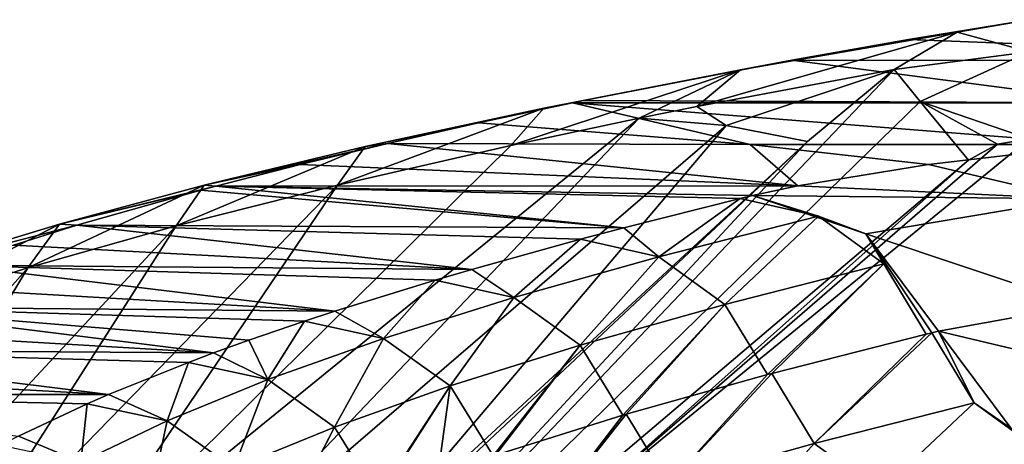
# Model space of a CAD drawing. Units: millimetres. Extents: x -243 to 243, y -624 to 236.
# Drawn here: x -213 to -184, y 224 to 236 of the extents above; entities that cross this region are included whole.
import ezdxf

# ---------------------------------------------------------------- set-up
doc = ezdxf.new("R2010")
doc.units = ezdxf.units.MM
doc.header["$LTSCALE"] = 52.148148
for name, color, linetype in [('117', 7, 'CONTINUOUS'), ('238', 7, 'CONTINUOUS'), ('242', 7, 'CONTINUOUS'), ('312', 7, 'CONTINUOUS'), ('313', 7, 'CONTINUOUS'), ('314', 7, 'CONTINUOUS'), ('329', 7, 'CONTINUOUS'), ('366', 7, 'CONTINUOUS'), ('367', 7, 'CONTINUOUS'), ('70', 7, 'CONTINUOUS')]:
    doc.layers.add(name, color=color, linetype=linetype)

msp = doc.modelspace()

# ---------------------------------------------------------------- linework, layer by layer
at = {"layer": '117', "linetype": 'Continuous'}
for points in [[(-186.528, 235.713, -185.702), (-170.172, 235.078, -175.324), (-182.987, 236.299, -195.286), (-186.528, 235.713, -185.702)], [(-189.943, 235.11, -175.843), (-170.172, 235.078, -175.324), (-186.528, 235.713, -185.702), (-189.943, 235.11, -175.843)], [(-196.049, 233.925, -156.481), (-180.343, 233.856, -155.341), (-189.943, 235.11, -175.843), (-196.049, 233.925, -156.481)], [(-189.943, 235.11, -175.843), (-180.343, 233.856, -155.341), (-170.172, 235.078, -175.324), (-189.943, 235.11, -175.843)], [(-199.126, 233.269, -145.743), (-191.168, 232.634, -135.358), (-196.37, 233.859, -155.394), (-199.126, 233.269, -145.743)], [(-196.37, 233.859, -155.394), (-180.343, 233.856, -155.341), (-196.049, 233.925, -156.481), (-196.37, 233.859, -155.394)], [(-191.168, 232.634, -135.358), (-180.93, 232.638, -135.436), (-196.37, 233.859, -155.394), (-191.168, 232.634, -135.358)], [(-196.37, 233.859, -155.394), (-180.93, 232.638, -135.436), (-180.343, 233.856, -155.341), (-196.37, 233.859, -155.394)], [(-201.785, 232.665, -135.869), (-191.168, 232.634, -135.358), (-199.126, 233.269, -145.743), (-201.785, 232.665, -135.869)], [(-204.355, 232.048, -125.777), (-189.769, 231.427, -115.624), (-201.785, 232.665, -135.869), (-204.355, 232.048, -125.777)], [(-201.785, 232.665, -135.869), (-189.769, 231.427, -115.624), (-191.168, 232.634, -135.358), (-201.785, 232.665, -135.869)], [(-180.93, 232.638, -135.436), (-191.168, 232.634, -135.358), (-185.942, 232.048, -125.784), (-180.93, 232.638, -135.436)], [(-191.168, 232.634, -135.358), (-189.769, 231.427, -115.624), (-185.942, 232.048, -125.784), (-191.168, 232.634, -135.358)], [(-206.826, 231.417, -115.46), (-189.769, 231.427, -115.624), (-204.355, 232.048, -125.777), (-206.826, 231.417, -115.46)], [(-210.9, 230.27, -96.71), (-194.871, 230.195, -95.488), (-207.268, 231.299, -113.541), (-210.9, 230.27, -96.71)], [(-207.268, 231.299, -113.541), (-194.871, 230.195, -95.488), (-206.826, 231.417, -115.46), (-207.268, 231.299, -113.541)], [(-189.769, 231.427, -115.624), (-206.826, 231.417, -115.46), (-191.097, 231.139, -110.927), (-189.769, 231.427, -115.624)], [(-206.826, 231.417, -115.46), (-194.871, 230.195, -95.488), (-191.456, 231.053, -109.509), (-206.826, 231.417, -115.46)], [(-191.097, 231.139, -110.927), (-206.826, 231.417, -115.46), (-191.456, 231.053, -109.509), (-191.097, 231.139, -110.927)], [(-212.757, 229.687, -87.191), (-199.329, 228.975, -75.548), (-210.9, 230.27, -96.71), (-212.757, 229.687, -87.191)], [(-210.9, 230.27, -96.71), (-199.329, 228.975, -75.548), (-196.145, 229.859, -89.999), (-210.9, 230.27, -96.71)], [(-194.871, 230.195, -95.488), (-210.9, 230.27, -96.71), (-196.145, 229.859, -89.999), (-194.871, 230.195, -95.488)], [(-214.505, 229.094, -77.488), (-199.329, 228.975, -75.548), (-212.757, 229.687, -87.191), (-214.505, 229.094, -77.488)], [(-216.155, 228.49, -67.606), (-203.34, 227.75, -55.517), (-214.505, 229.094, -77.488), (-216.155, 228.49, -67.606)], [(-214.505, 229.094, -77.488), (-203.34, 227.75, -55.517), (-200.404, 228.661, -70.403), (-214.505, 229.094, -77.488)], [(-199.329, 228.975, -75.548), (-214.505, 229.094, -77.488), (-200.404, 228.661, -70.403), (-199.329, 228.975, -75.548)], [(-217.707, 227.874, -57.546), (-203.34, 227.75, -55.517), (-216.155, 228.49, -67.606), (-217.707, 227.874, -57.546)], [(-219.163, 227.248, -47.308), (-206.893, 226.524, -35.475), (-217.707, 227.874, -57.546), (-219.163, 227.248, -47.308)], [(-217.707, 227.874, -57.546), (-206.893, 226.524, -35.475), (-205.861, 226.897, -41.572), (-217.707, 227.874, -57.546)], [(-203.34, 227.75, -55.517), (-217.707, 227.874, -57.546), (-204.233, 227.457, -50.718), (-203.34, 227.75, -55.517)], [(-204.233, 227.457, -50.718), (-217.707, 227.874, -57.546), (-205.861, 226.897, -41.572), (-204.233, 227.457, -50.718)], [(-220.522, 226.611, -36.891), (-206.893, 226.524, -35.475), (-219.163, 227.248, -47.308), (-220.522, 226.611, -36.891)], [(-221.784, 225.963, -26.296), (-209.972, 225.306, -15.55), (-220.522, 226.611, -36.891), (-221.784, 225.963, -26.296)], [(-220.522, 226.611, -36.891), (-209.972, 225.306, -15.55), (-207.632, 226.247, -30.947), (-220.522, 226.611, -36.891)], [(-206.893, 226.524, -35.475), (-220.522, 226.611, -36.891), (-207.632, 226.247, -30.947), (-206.893, 226.524, -35.475)], [(-222.949, 225.304, -15.523), (-209.972, 225.306, -15.55), (-221.784, 225.963, -26.296), (-222.949, 225.304, -15.523)], [(-209.972, 225.306, -15.55), (-222.949, 225.304, -15.523), (-210.596, 225.034, -11.114), (-209.972, 225.306, -15.55)], [(-222.949, 225.304, -15.523), (-212.612, 224.083, 4.434), (-210.596, 225.034, -11.114), (-222.949, 225.304, -15.523)]]:
    msp.add_3dface(points, dxfattribs=at)
at = {"layer": '238', "linetype": 'Continuous'}
for points in [[(-186.528, 235.713, -185.702), (-182.987, 236.299, -195.286), (-185.102, 235.935, -195.737), (-186.528, 235.713, -185.702)], [(-191.446, 234.827, -178.288), (-185.102, 235.935, -195.737), (-192.73, 233.75, -180.436), (-191.446, 234.827, -178.288)], [(-185.102, 235.935, -195.737), (-186.95, 234.835, -196.157), (-192.73, 233.75, -180.436), (-185.102, 235.935, -195.737)], [(-191.446, 234.827, -178.288), (-186.528, 235.713, -185.702), (-185.102, 235.935, -195.737), (-191.446, 234.827, -178.288)], [(-189.943, 235.11, -175.843), (-186.528, 235.713, -185.702), (-191.446, 234.827, -178.288), (-189.943, 235.11, -175.843)], [(-196.049, 233.925, -156.481), (-189.943, 235.11, -175.843), (-197.213, 233.708, -160.639), (-196.049, 233.925, -156.481)], [(-197.213, 233.708, -160.639), (-189.943, 235.11, -175.843), (-191.446, 234.827, -178.288), (-197.213, 233.708, -160.639)], [(-197.213, 233.708, -160.639), (-191.446, 234.827, -178.288), (-198.178, 232.609, -164.169), (-197.213, 233.708, -160.639)], [(-198.178, 232.609, -164.169), (-191.446, 234.827, -178.288), (-194.425, 233.407, -175.54), (-198.178, 232.609, -164.169)], [(-194.425, 233.407, -175.54), (-191.446, 234.827, -178.288), (-192.73, 233.75, -180.436), (-194.425, 233.407, -175.54)], [(-196.37, 233.859, -155.394), (-196.049, 233.925, -156.481), (-202.447, 232.579, -142.808), (-196.37, 233.859, -155.394)], [(-202.447, 232.579, -142.808), (-196.049, 233.925, -156.481), (-197.213, 233.708, -160.639), (-202.447, 232.579, -142.808)], [(-199.126, 233.269, -145.743), (-196.37, 233.859, -155.394), (-202.447, 232.579, -142.808), (-199.126, 233.269, -145.743)], [(-202.447, 232.579, -142.808), (-197.213, 233.708, -160.639), (-203.265, 231.443, -147.349), (-202.447, 232.579, -142.808)], [(-203.265, 231.443, -147.349), (-197.213, 233.708, -160.639), (-198.178, 232.609, -164.169), (-203.265, 231.443, -147.349)], [(-201.785, 232.665, -135.869), (-199.126, 233.269, -145.743), (-202.447, 232.579, -142.808), (-201.785, 232.665, -135.869)], [(-204.355, 232.048, -125.777), (-201.785, 232.665, -135.869), (-207.17, 231.444, -124.845), (-204.355, 232.048, -125.777)], [(-207.17, 231.444, -124.845), (-201.785, 232.665, -135.869), (-202.447, 232.579, -142.808), (-207.17, 231.444, -124.845)], [(-207.17, 231.444, -124.845), (-202.447, 232.579, -142.808), (-207.988, 230.248, -130.001), (-207.17, 231.444, -124.845)], [(-207.988, 230.248, -130.001), (-202.447, 232.579, -142.808), (-203.265, 231.443, -147.349), (-207.988, 230.248, -130.001)], [(-206.826, 231.417, -115.46), (-204.355, 232.048, -125.777), (-207.17, 231.444, -124.845), (-206.826, 231.417, -115.46)], [(-211.408, 230.302, -106.771), (-207.17, 231.444, -124.845), (-212.338, 229.025, -112.151), (-211.408, 230.302, -106.771)], [(-212.338, 229.025, -112.151), (-207.17, 231.444, -124.845), (-207.988, 230.248, -130.001), (-212.338, 229.025, -112.151)], [(-211.408, 230.302, -106.771), (-206.826, 231.417, -115.46), (-207.17, 231.444, -124.845), (-211.408, 230.302, -106.771)], [(-207.268, 231.299, -113.541), (-206.826, 231.417, -115.46), (-211.408, 230.302, -106.771), (-207.268, 231.299, -113.541)], [(-210.9, 230.27, -96.71), (-207.268, 231.299, -113.541), (-211.408, 230.302, -106.771), (-210.9, 230.27, -96.71)], [(-215.183, 229.156, -88.589), (-211.408, 230.302, -106.771), (-216.306, 227.775, -93.794), (-215.183, 229.156, -88.589)], [(-216.306, 227.775, -93.794), (-211.408, 230.302, -106.771), (-212.338, 229.025, -112.151), (-216.306, 227.775, -93.794)], [(-215.183, 229.156, -88.589), (-210.9, 230.27, -96.71), (-211.408, 230.302, -106.771), (-215.183, 229.156, -88.589)], [(-212.757, 229.687, -87.191), (-210.9, 230.27, -96.71), (-215.183, 229.156, -88.589), (-212.757, 229.687, -87.191)]]:
    msp.add_3dface(points, dxfattribs=at)
at = {"layer": '242', "linetype": 'Continuous'}
for points in [[(-192.73, 233.75, -180.436), (-186.95, 234.835, -196.157), (-191.87, 233.199, -185.836), (-192.73, 233.75, -180.436)], [(-191.87, 233.199, -185.836), (-186.95, 234.835, -196.157), (-189.489, 232.721, -196.149), (-191.87, 233.199, -185.836)], [(-194.425, 233.407, -175.54), (-192.73, 233.75, -180.436), (-191.87, 233.199, -185.836), (-194.425, 233.407, -175.54)], [(-198.178, 232.609, -164.169), (-194.425, 233.407, -175.54), (-211.161, 219.795, -160.461), (-198.178, 232.609, -164.169)], [(-211.161, 219.795, -160.461), (-194.425, 233.407, -175.54), (-207.138, 220.041, -178.326), (-211.161, 219.795, -160.461)], [(-194.425, 233.407, -175.54), (-191.87, 233.199, -185.836), (-207.138, 220.041, -178.326), (-194.425, 233.407, -175.54)], [(-207.138, 220.041, -178.326), (-191.87, 233.199, -185.836), (-203.078, 219.964, -196.101), (-207.138, 220.041, -178.326)], [(-191.87, 233.199, -185.836), (-189.489, 232.721, -196.149), (-203.078, 219.964, -196.101), (-191.87, 233.199, -185.836)], [(-203.265, 231.443, -147.349), (-198.178, 232.609, -164.169), (-211.161, 219.795, -160.461), (-203.265, 231.443, -147.349)], [(-189.489, 232.721, -196.149), (-201.058, 222.028, -196.109), (-203.078, 219.964, -196.101), (-189.489, 232.721, -196.149)], [(-207.988, 230.248, -130.001), (-203.265, 231.443, -147.349), (-214.858, 219.526, -142.518), (-207.988, 230.248, -130.001)], [(-214.858, 219.526, -142.518), (-203.265, 231.443, -147.349), (-211.161, 219.795, -160.461), (-214.858, 219.526, -142.518)], [(-212.338, 229.025, -112.151), (-207.988, 230.248, -130.001), (-218.227, 219.233, -124.504), (-212.338, 229.025, -112.151)], [(-218.227, 219.233, -124.504), (-207.988, 230.248, -130.001), (-214.858, 219.526, -142.518), (-218.227, 219.233, -124.504)], [(-216.306, 227.775, -93.794), (-212.338, 229.025, -112.151), (-221.266, 218.917, -106.429), (-216.306, 227.775, -93.794)], [(-221.266, 218.917, -106.429), (-212.338, 229.025, -112.151), (-218.227, 219.233, -124.504), (-221.266, 218.917, -106.429)]]:
    msp.add_3dface(points, dxfattribs=at)
at = {"layer": '312', "linetype": 'Continuous'}
for points in [[(-186.005, 227.076, -108.38), (-189.288, 223.869, -89.397), (-185.84, 227.116, -109.032), (-186.005, 227.076, -108.38)], [(-185.84, 227.116, -109.032), (-189.288, 223.869, -89.397), (-184.599, 225.059, -108.845), (-185.84, 227.116, -109.032)], [(-185.84, 227.116, -109.032), (-184.599, 225.059, -108.845), (-185.649, 227.162, -109.788), (-185.84, 227.116, -109.032)], [(-185.649, 227.162, -109.788), (-184.599, 225.059, -108.845), (-183.516, 224.305, -109.422), (-185.649, 227.162, -109.788)], [(-190.535, 225.925, -89.559), (-189.288, 223.869, -89.397), (-186.005, 227.076, -108.38), (-190.535, 225.925, -89.559)], [(-194.8, 224.728, -69.986), (-193.547, 222.674, -69.852), (-190.664, 225.891, -88.997), (-194.8, 224.728, -69.986)], [(-190.664, 225.891, -88.997), (-193.547, 222.674, -69.852), (-190.535, 225.925, -89.559), (-190.664, 225.891, -88.997)], [(-190.535, 225.925, -89.559), (-193.547, 222.674, -69.852), (-189.288, 223.869, -89.397), (-190.535, 225.925, -89.559)], [(-189.288, 223.869, -89.397), (-187.358, 222.471, -89.04), (-184.599, 225.059, -108.845), (-189.288, 223.869, -89.397)], [(-184.599, 225.059, -108.845), (-187.358, 222.471, -89.04), (-182.68, 223.658, -108.445), (-184.599, 225.059, -108.845)], [(-184.599, 225.059, -108.845), (-182.68, 223.658, -108.445), (-183.516, 224.305, -109.422), (-184.599, 225.059, -108.845)], [(-198.635, 223.525, -50.324), (-197.376, 221.473, -50.218), (-194.898, 224.699, -69.515), (-198.635, 223.525, -50.324)], [(-194.898, 224.699, -69.515), (-197.376, 221.473, -50.218), (-194.8, 224.728, -69.986), (-194.898, 224.699, -69.515)], [(-194.8, 224.728, -69.986), (-197.376, 221.473, -50.218), (-193.547, 222.674, -69.852), (-194.8, 224.728, -69.986)], [(-193.547, 222.674, -69.852), (-191.608, 221.278, -69.537), (-189.288, 223.869, -89.397), (-193.547, 222.674, -69.852)], [(-189.288, 223.869, -89.397), (-191.608, 221.278, -69.537), (-187.358, 222.471, -89.04), (-189.288, 223.869, -89.397)]]:
    msp.add_3dface(points, dxfattribs=at)
at = {"layer": '313', "linetype": 'Continuous'}
for points in [[(-191.456, 231.053, -109.509), (-194.871, 230.195, -95.488), (-193.842, 229.345, -89.511), (-191.456, 231.053, -109.509)], [(-189.166, 230.534, -108.965), (-191.456, 231.053, -109.509), (-193.842, 229.345, -89.511), (-189.166, 230.534, -108.965)], [(-191.097, 231.139, -110.927), (-191.456, 231.053, -109.509), (-189.166, 230.534, -108.965), (-191.097, 231.139, -110.927)], [(-191.097, 231.139, -110.927), (-189.166, 230.534, -108.965), (-187.781, 230.02, -110.155), (-191.097, 231.139, -110.927)], [(-191.911, 227.946, -89.155), (-189.166, 230.534, -108.965), (-193.842, 229.345, -89.511), (-191.911, 227.946, -89.155)], [(-187.246, 229.134, -108.567), (-189.166, 230.534, -108.965), (-191.911, 227.946, -89.155), (-187.246, 229.134, -108.567)], [(-189.166, 230.534, -108.965), (-187.246, 229.134, -108.567), (-187.781, 230.02, -110.155), (-189.166, 230.534, -108.965)], [(-194.871, 230.195, -95.488), (-196.145, 229.859, -89.999), (-193.842, 229.345, -89.511), (-194.871, 230.195, -95.488)], [(-186.005, 227.076, -108.38), (-185.84, 227.116, -109.032), (-187.781, 230.02, -110.155), (-186.005, 227.076, -108.38)], [(-187.246, 229.134, -108.567), (-186.005, 227.076, -108.38), (-187.781, 230.02, -110.155), (-187.246, 229.134, -108.567)], [(-185.84, 227.116, -109.032), (-185.649, 227.162, -109.788), (-187.781, 230.02, -110.155), (-185.84, 227.116, -109.032)], [(-196.145, 229.859, -89.999), (-199.329, 228.975, -75.548), (-198.091, 228.149, -69.961), (-196.145, 229.859, -89.999)], [(-193.842, 229.345, -89.511), (-196.145, 229.859, -89.999), (-198.091, 228.149, -69.961), (-193.842, 229.345, -89.511)], [(-196.151, 226.753, -69.647), (-193.842, 229.345, -89.511), (-198.091, 228.149, -69.961), (-196.151, 226.753, -69.647)], [(-191.911, 227.946, -89.155), (-193.842, 229.345, -89.511), (-196.151, 226.753, -69.647), (-191.911, 227.946, -89.155)], [(-199.329, 228.975, -75.548), (-200.404, 228.661, -70.403), (-198.091, 228.149, -69.961), (-199.329, 228.975, -75.548)], [(-190.664, 225.891, -88.997), (-187.246, 229.134, -108.567), (-191.911, 227.946, -89.155), (-190.664, 225.891, -88.997)], [(-190.664, 225.891, -88.997), (-190.535, 225.925, -89.559), (-187.246, 229.134, -108.567), (-190.664, 225.891, -88.997)], [(-190.535, 225.925, -89.559), (-186.005, 227.076, -108.38), (-187.246, 229.134, -108.567), (-190.535, 225.925, -89.559)], [(-200.404, 228.661, -70.403), (-203.34, 227.75, -55.517), (-201.911, 226.948, -50.322), (-200.404, 228.661, -70.403)], [(-198.091, 228.149, -69.961), (-200.404, 228.661, -70.403), (-201.911, 226.948, -50.322), (-198.091, 228.149, -69.961)], [(-199.963, 225.555, -50.051), (-198.091, 228.149, -69.961), (-201.911, 226.948, -50.322), (-199.963, 225.555, -50.051)], [(-196.151, 226.753, -69.647), (-198.091, 228.149, -69.961), (-199.963, 225.555, -50.051), (-196.151, 226.753, -69.647)], [(-203.34, 227.75, -55.517), (-204.233, 227.457, -50.718), (-201.911, 226.948, -50.322), (-203.34, 227.75, -55.517)], [(-194.898, 224.699, -69.515), (-191.911, 227.946, -89.155), (-196.151, 226.753, -69.647), (-194.898, 224.699, -69.515)], [(-194.898, 224.699, -69.515), (-194.8, 224.728, -69.986), (-191.911, 227.946, -89.155), (-194.898, 224.699, -69.515)], [(-194.8, 224.728, -69.986), (-190.664, 225.891, -88.997), (-191.911, 227.946, -89.155), (-194.8, 224.728, -69.986)], [(-204.233, 227.457, -50.718), (-205.861, 226.897, -41.572), (-205.301, 225.742, -30.605), (-204.233, 227.457, -50.718)], [(-201.911, 226.948, -50.322), (-204.233, 227.457, -50.718), (-205.301, 225.742, -30.605), (-201.911, 226.948, -50.322)], [(-205.861, 226.897, -41.572), (-206.893, 226.524, -35.475), (-205.301, 225.742, -30.605), (-205.861, 226.897, -41.572)], [(-203.346, 224.351, -30.376), (-201.911, 226.948, -50.322), (-205.301, 225.742, -30.605), (-203.346, 224.351, -30.376)], [(-199.963, 225.555, -50.051), (-201.911, 226.948, -50.322), (-203.346, 224.351, -30.376), (-199.963, 225.555, -50.051)], [(-198.704, 223.502, -49.946), (-196.151, 226.753, -69.647), (-199.963, 225.555, -50.051), (-198.704, 223.502, -49.946)], [(-198.704, 223.502, -49.946), (-198.635, 223.525, -50.324), (-196.151, 226.753, -69.647), (-198.704, 223.502, -49.946)], [(-198.635, 223.525, -50.324), (-194.898, 224.699, -69.515), (-196.151, 226.753, -69.647), (-198.635, 223.525, -50.324)], [(-206.893, 226.524, -35.475), (-207.632, 226.247, -30.947), (-205.301, 225.742, -30.605), (-206.893, 226.524, -35.475)], [(-207.632, 226.247, -30.947), (-209.972, 225.306, -15.55), (-208.258, 224.531, -10.819), (-207.632, 226.247, -30.947)], [(-205.301, 225.742, -30.605), (-207.632, 226.247, -30.947), (-208.258, 224.531, -10.819), (-205.301, 225.742, -30.605)], [(-206.297, 223.144, -10.632), (-205.301, 225.742, -30.605), (-208.258, 224.531, -10.819), (-206.297, 223.144, -10.632)], [(-203.346, 224.351, -30.376), (-205.301, 225.742, -30.605), (-206.297, 223.144, -10.632), (-203.346, 224.351, -30.376)], [(-202.082, 222.301, -30.301), (-199.963, 225.555, -50.051), (-203.346, 224.351, -30.376), (-202.082, 222.301, -30.301)], [(-202.082, 222.301, -30.301), (-202.036, 222.318, -30.585), (-199.963, 225.555, -50.051), (-202.082, 222.301, -30.301)], [(-202.036, 222.318, -30.585), (-200.32, 222.947, -40.868), (-199.963, 225.555, -50.051), (-202.036, 222.318, -30.585)], [(-200.32, 222.947, -40.868), (-198.704, 223.502, -49.946), (-199.963, 225.555, -50.051), (-200.32, 222.947, -40.868)], [(-209.972, 225.306, -15.55), (-210.596, 225.034, -11.114), (-208.258, 224.531, -10.819), (-209.972, 225.306, -15.55)], [(-210.596, 225.034, -11.114), (-212.612, 224.083, 4.434), (-210.782, 223.318, 9.027), (-210.596, 225.034, -11.114)], [(-208.258, 224.531, -10.819), (-210.596, 225.034, -11.114), (-210.782, 223.318, 9.027), (-208.258, 224.531, -10.819)], [(-208.815, 221.932, 9.171), (-208.258, 224.531, -10.819), (-210.782, 223.318, 9.027), (-208.815, 221.932, 9.171)], [(-206.297, 223.144, -10.632), (-208.258, 224.531, -10.819), (-208.815, 221.932, 9.171), (-206.297, 223.144, -10.632)], [(-205.029, 221.095, -10.587), (-203.346, 224.351, -30.376), (-206.297, 223.144, -10.632), (-205.029, 221.095, -10.587)], [(-205.029, 221.095, -10.587), (-205.002, 221.107, -10.777), (-203.346, 224.351, -30.376), (-205.029, 221.095, -10.587)], [(-205.002, 221.107, -10.777), (-202.082, 222.301, -30.301), (-203.346, 224.351, -30.376), (-205.002, 221.107, -10.777)], [(-212.612, 224.083, 4.434), (-213.126, 223.818, 8.778), (-210.782, 223.318, 9.027), (-212.612, 224.083, 4.434)]]:
    msp.add_3dface(points, dxfattribs=at)
at = {"layer": '314', "linetype": 'Continuous'}
for points in [[(-180.93, 232.638, -135.436), (-185.942, 232.048, -125.784), (-181.678, 231.044, -126.911), (-180.93, 232.638, -135.436)], [(-185.942, 232.048, -125.784), (-189.769, 231.427, -115.624), (-181.678, 231.044, -126.911), (-185.942, 232.048, -125.784)], [(-189.769, 231.427, -115.624), (-191.097, 231.139, -110.927), (-181.678, 231.044, -126.911), (-189.769, 231.427, -115.624)], [(-191.097, 231.139, -110.927), (-187.781, 230.02, -110.155), (-181.678, 231.044, -126.911), (-191.097, 231.139, -110.927)], [(-187.781, 230.02, -110.155), (-181.5, 227.918, -122.145), (-181.678, 231.044, -126.911), (-187.781, 230.02, -110.155)], [(-187.781, 230.02, -110.155), (-185.649, 227.162, -109.788), (-181.5, 227.918, -122.145), (-187.781, 230.02, -110.155)]]:
    msp.add_3dface(points, dxfattribs=at)
at = {"layer": '329', "linetype": 'Continuous'}
for points in [[(-181.5, 227.918, -122.145), (-185.649, 227.162, -109.788), (-177.715, 225.279, -125.349), (-181.5, 227.918, -122.145)], [(-185.649, 227.162, -109.788), (-183.516, 224.305, -109.422), (-177.715, 225.279, -125.349), (-185.649, 227.162, -109.788)]]:
    msp.add_3dface(points, dxfattribs=at)
at = {"layer": '366', "linetype": 'Continuous'}
for points in [[(-189.489, 232.721, -196.149), (-186.95, 234.835, -196.157), (-209.307, 211.34, -198.172), (-189.489, 232.721, -196.149)], [(-209.307, 211.34, -198.172), (-186.95, 234.835, -196.157), (-186.184, 233.903, -198.197), (-209.307, 211.34, -198.172)], [(-184.772, 232.176, -199), (-209.307, 211.34, -198.172), (-186.184, 233.903, -198.197), (-184.772, 232.176, -199)], [(-201.058, 222.028, -196.109), (-189.489, 232.721, -196.149), (-209.307, 211.34, -198.172), (-201.058, 222.028, -196.109)], [(-184.772, 232.176, -199), (-196.099, 222.083, -199), (-209.307, 211.34, -198.172), (-184.772, 232.176, -199)]]:
    msp.add_3dface(points, dxfattribs=at)
at = {"layer": '367', "linetype": 'Continuous'}
for points in [[(-182.987, 236.299, -195.286), (-182.987, 235.355, -197.898), (-185.102, 235.935, -195.737), (-182.987, 236.299, -195.286)], [(-185.102, 235.935, -195.737), (-182.987, 235.355, -197.898), (-186.95, 234.835, -196.157), (-185.102, 235.935, -195.737)], [(-186.95, 234.835, -196.157), (-182.987, 235.355, -197.898), (-186.184, 233.903, -198.197), (-186.95, 234.835, -196.157)], [(-182.987, 235.355, -197.898), (-182.987, 232.805, -199), (-186.184, 233.903, -198.197), (-182.987, 235.355, -197.898)], [(-182.987, 232.805, -199), (-183.922, 232.648, -199), (-186.184, 233.903, -198.197), (-182.987, 232.805, -199)], [(-183.922, 232.648, -199), (-184.772, 232.176, -199), (-186.184, 233.903, -198.197), (-183.922, 232.648, -199)]]:
    msp.add_3dface(points, dxfattribs=at)
at = {"layer": '70', "linetype": 'Continuous'}
for points in [[(-183.922, 232.648, -199), (-182.987, 232.805, -199), (-196.099, 222.083, -199), (-183.922, 232.648, -199)], [(-196.099, 222.083, -199), (-182.987, 232.805, -199), (-176.091, 222.285, -199), (-196.099, 222.083, -199)], [(-184.772, 232.176, -199), (-183.922, 232.648, -199), (-196.099, 222.083, -199), (-184.772, 232.176, -199)]]:
    msp.add_3dface(points, dxfattribs=at)

doc.saveas('drawing.dxf')
